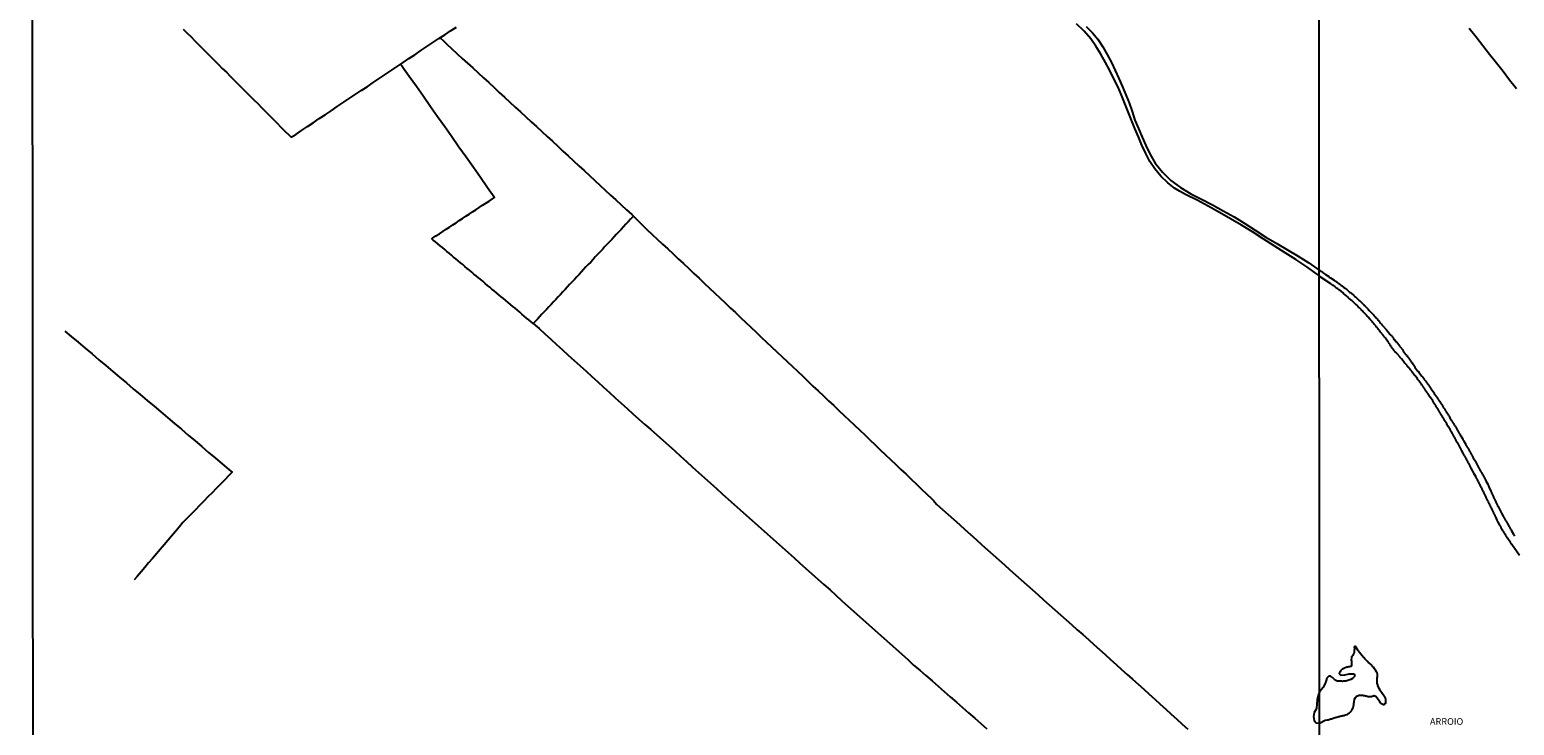
# Model space of a CAD drawing. Units: millimetres. Extents: x 192774 to 195184, y 1660436 to 1663209.
# Drawn here: x 192774 to 193330, y 1661235 to 1661495 of the extents above; entities that cross this region are included whole.
import ezdxf
from ezdxf.enums import TextEntityAlignment as Align

# ---------------------------------------------------------------- set-up
doc = ezdxf.new("R2010")
doc.units = ezdxf.units.MM
for name, color, linetype in [('V-LAGOA', 150, 'Continuous'), ('V-LOTE', 1, 'Continuous'), ('V-NOME_DOS_LOGRADOUROS', 7, 'Continuous'), ('V-REFERENCIA', 32, 'Continuous'), ('X-LIMITE_1000', 7, 'Continuous'), ('X-LIMITE_5000', 7, 'Continuous')]:
    doc.layers.add(name, color=color, linetype=linetype)

msp = doc.modelspace()

# ---------------------------------------------------------------- linework, layer by layer
at = {"layer": 'V-LAGOA'}
msp.add_lwpolyline([(193257.06, 1661235.67), (193258.27, 1661236.38), (193258.32, 1661236.44), (193258.4, 1661236.48), (193258.49, 1661236.52), (193258.62, 1661236.56), (193258.92, 1661236.67), (193259.22, 1661236.8), (193259.98, 1661236.99), (193260.19, 1661237.01), (193260.28, 1661237.03), (193260.62, 1661237.1), (193260.92, 1661237.18), (193261.26, 1661237.31), (193261.56, 1661237.39), (193261.9, 1661237.48), (193262.2, 1661237.61), (193262.54, 1661237.71), (193263.27, 1661237.91), (193263.56, 1661237.99), (193263.91, 1661238.08), (193264.2, 1661238.16), (193264.54, 1661238.27), (193264.84, 1661238.33), (193265.18, 1661238.42), (193265.48, 1661238.5), (193265.82, 1661238.59), (193266.12, 1661238.65), (193266.46, 1661238.76), (193267.23, 1661238.97), (193267.53, 1661239.12), (193267.63, 1661239.17), (193267.72, 1661239.23), (193267.76, 1661239.27), (193267.82, 1661239.31), (193268.08, 1661239.46), (193268.33, 1661239.65), (193268.67, 1661240), (193268.95, 1661240.25), (193268.97, 1661240.27), (193269.04, 1661240.36), (193269.1, 1661240.44), (193269.17, 1661240.55), (193269.32, 1661240.89), (193269.39, 1661240.98), (193269.68, 1661241.62), (193269.68, 1661241.66), (193269.7, 1661241.76), (193269.72, 1661241.83), (193269.76, 1661241.96), (193269.76, 1661242.04), (193269.91, 1661242.73), (193269.93, 1661242.92), (193269.94, 1661243.02), (193270.04, 1661243.75), (193270.2, 1661244.67), (193270.53, 1661245.33), (193270.55, 1661245.37), (193270.66, 1661245.51), (193270.96, 1661245.81), (193271.33, 1661245.96), (193271.62, 1661246.13), (193271.81, 1661246.2), (193271.96, 1661246.2), (193272.3, 1661246.24), (193272.6, 1661246.24), (193272.94, 1661246.22), (193273.28, 1661246.2), (193273.58, 1661246.11), (193273.92, 1661246.04), (193274.22, 1661245.98), (193274.56, 1661245.9), (193274.86, 1661245.85), (193275.2, 1661245.73), (193275.5, 1661245.68), (193275.84, 1661245.64), (193276.14, 1661245.64), (193276.48, 1661245.73), (193276.82, 1661245.81), (193277.11, 1661245.94), (193277.37, 1661245.98), (193277.56, 1661246.02), (193277.71, 1661245.98), (193278.29, 1661245.74), (193279.2, 1661244.33), (193279.18, 1661244.28), (193279.2, 1661244.22), (193279.82, 1661243.34), (193280.18, 1661243.02), (193280.53, 1661242.92), (193280.99, 1661242.66), (193281.23, 1661242.68), (193281.29, 1661242.74), (193281.57, 1661243.02), (193281.8, 1661243.19), (193281.84, 1661243.21), (193281.86, 1661243.49), (193281.88, 1661243.75), (193281.88, 1661243.94), (193281.88, 1661244), (193281.88, 1661244.6), (193281.88, 1661244.6), (193281.84, 1661244.83), (193281.76, 1661244.9), (193281.71, 1661245.03), (193281.48, 1661245.58), (193281.48, 1661245.6), (193281.4, 1661245.67), (193281.35, 1661245.75), (193281.31, 1661245.84), (193281.29, 1661245.86), (193280.67, 1661246.65), (193280.61, 1661246.73), (193280.59, 1661246.77), (193280.52, 1661246.86), (193280.48, 1661246.94), (193279.9, 1661247.75), (193279.9, 1661247.8), (193279.84, 1661247.82), (193279.82, 1661247.94), (193279.74, 1661248.05), (193279.39, 1661248.65), (193279.33, 1661248.73), (193279.31, 1661248.79), (193279.23, 1661248.99), (193278.99, 1661249.59), (193278.94, 1661249.61), (193278.92, 1661249.8), (193278.9, 1661249.84), (193278.9, 1661249.86), (193278.9, 1661249.95), (193278.84, 1661250.1), (193278.69, 1661250.69), (193278.69, 1661250.76), (193278.67, 1661250.91), (193278.67, 1661250.99), (193278.6, 1661251.63), (193278.6, 1661251.89), (193278.61, 1661252.67), (193278.75, 1661253.12), (193278.75, 1661253.38), (193278.75, 1661253.64), (193278.75, 1661253.93), (193278.7, 1661254.02), (193278.58, 1661254.62), (193278.56, 1661254.63), (193278.54, 1661254.68), (193278.5, 1661254.76), (193278.42, 1661254.87), (193278.39, 1661254.96), (193278.07, 1661255.51), (193277.9, 1661255.77), (193277.71, 1661256.04), (193277.63, 1661256.11), (193277.24, 1661256.62), (193276.94, 1661256.98), (193276.3, 1661257.73), (193276.07, 1661257.93), (193276.05, 1661257.96), (193275.32, 1661258.6), (193275.09, 1661258.83), (193275.05, 1661258.85), (193274.3, 1661259.56), (193274.07, 1661259.83), (193273.75, 1661260.13), (193273.73, 1661260.17), (193273.53, 1661260.3), (193271.57, 1661262.78), (193271.49, 1661262.88), (193271.35, 1661263.05), (193270.58, 1661264.42), (193270.16, 1661264.46), (193270.06, 1661264.32), (193270.1, 1661263.41), (193270.08, 1661263.27), (193270.04, 1661262.24), (193269.97, 1661262.12), (193269.66, 1661261.39), (193269.47, 1661261.09), (193269.12, 1661260.58), (193269.08, 1661260.54), (193269.06, 1661260.28), (193269.05, 1661260.2), (193268.91, 1661259.39), (193268.93, 1661259.24), (193268.97, 1661258.96), (193269.08, 1661258.2), (193269.08, 1661257.94), (193269.08, 1661257.22), (193268.87, 1661257), (193268.85, 1661256.98), (193268.8, 1661256.95), (193268.74, 1661256.93), (193268.68, 1661256.91), (193268.34, 1661256.83), (193268, 1661256.78), (193267.66, 1661256.72), (193267.31, 1661256.66), (193266.97, 1661256.59), (193266.63, 1661256.49), (193265.88, 1661256.11), (193265.78, 1661256.06), (193265.78, 1661256.06), (193265.67, 1661256.02), (193265.5, 1661255.85), (193265.44, 1661255.81), (193265.16, 1661255.55), (193264.93, 1661255.27), (193264.79, 1661254.96), (193264.52, 1661254.53), (193264.45, 1661254.42), (193264.43, 1661254.33), (193264.43, 1661254.19), (193264.48, 1661254.04), (193265.06, 1661253.74), (193266.47, 1661253.84), (193268.1, 1661254.14), (193268.27, 1661254.16), (193268.51, 1661254.16), (193268.85, 1661254.21), (193269.23, 1661254.21), (193269.57, 1661254.21), (193269.83, 1661254.16), (193269.96, 1661254.06), (193270.05, 1661254.06), (193270.25, 1661253.52), (193270.19, 1661253.38), (193270.12, 1661253.21), (193270.06, 1661253.08), (193269.43, 1661252.43), (193268.81, 1661252.1), (193268.42, 1661251.91), (193268.04, 1661251.78), (193267.66, 1661251.67), (193267.27, 1661251.57), (193266.85, 1661251.44), (193266.46, 1661251.39), (193266.08, 1661251.39), (193265.7, 1661251.37), (193265.31, 1661251.39), (193264.89, 1661251.41), (193264.5, 1661251.44), (193264.12, 1661251.44), (193263.73, 1661251.48), (193263.35, 1661251.57), (193262.93, 1661251.76), (193262.02, 1661252.67), (193261.88, 1661252.8), (193261.86, 1661252.84), (193261.22, 1661253.37), (193260.88, 1661253.35), (193260.75, 1661253.35), (193260.5, 1661253.27), (193260.19, 1661253), (193260.07, 1661252.91), (193259.98, 1661252.85), (193259.94, 1661252.63), (193259.83, 1661252.53), (193259.83, 1661252.38), (193259.72, 1661252.27), (193259.7, 1661252.14), (193259.69, 1661252.02), (193259.45, 1661251.33), (193259.09, 1661250.31), (193258.6, 1661249.42), (193258.6, 1661249.37), (193258.53, 1661249.24), (193258.45, 1661249.08), (193258.29, 1661248.95), (193257.77, 1661248.31), (193257.05, 1661247.42), (193256.52, 1661246.02), (193256.23, 1661244.45), (193256.08, 1661242.89), (193255.93, 1661241.33), (193255.69, 1661240.68), (193255.06, 1661239.75), (193254.81, 1661238.23), (193255.08, 1661236.78), (193255.78, 1661235.89), (193256.85, 1661235.68)], close=True, dxfattribs=at)
at = {"layer": 'V-LOTE'}
for points in [[(192831.59, 1661495.5), (192833.06, 1661494.03), (192834.53, 1661492.56), (192836, 1661491.09), (192837.47, 1661489.62), (192838.94, 1661488.15), (192840.41, 1661486.68), (192841.87, 1661485.21), (192843.33, 1661483.74), (192844.79, 1661482.26), (192846.24, 1661480.78), (192847.76, 1661479.33), (192849.19, 1661477.86), (192850.65, 1661476.39), (192852.12, 1661474.92), (192853.6, 1661473.46), (192855.08, 1661472), (192856.56, 1661470.54), (192858.01, 1661469.07), (192859.5, 1661467.62), (192860.92, 1661466.15), (192862.38, 1661464.68), (192863.85, 1661463.21), (192865.31, 1661461.74), (192866.76, 1661460.27), (192868.21, 1661458.8), (192869.69, 1661457.35), (192871.16, 1661455.9), (192872, 1661455.06)], [(192872, 1661455.06), (192872.07, 1661455.02), (192873.79, 1661456.07), (192875.93, 1661457.59), (192878.11, 1661459.02), (192880.3, 1661460.45), (192882.54, 1661461.98), (192884.78, 1661463.47), (192887.02, 1661464.96), (192889.26, 1661466.47), (192891.5, 1661467.99), (192893.74, 1661469.5), (192895.98, 1661471.01), (192898.22, 1661472.48), (192900.46, 1661473.95), (192902.7, 1661475.48), (192904.94, 1661477.01), (192907.18, 1661478.47), (192909.42, 1661479.97), (192911.66, 1661481.48), (192913.9, 1661482.99), (192916.13, 1661484.44), (192918.36, 1661485.89), (192920.59, 1661487.45), (192922.82, 1661488.96), (192925.05, 1661490.46), (192927.3, 1661491.95), (192929.53, 1661493.31), (192931.71, 1661494.8), (192933.89, 1661496.21)], [(192927.83, 1661492.27), (192929.2, 1661490.97), (192930.15, 1661490.04), (192932.18, 1661488.17), (192934.1, 1661486.36), (192936.08, 1661484.55), (192938.06, 1661482.75), (192940.04, 1661480.95), (192942.02, 1661479.12), (192944, 1661477.29), (192945.98, 1661475.46), (192947.99, 1661473.65), (192949.93, 1661471.8), (192951.94, 1661469.98), (192953.92, 1661468.15), (192955.9, 1661466.32), (192957.93, 1661464.51), (192959.89, 1661462.66), (192961.86, 1661460.81), (192963.9, 1661459), (192965.88, 1661457.17), (192967.84, 1661455.32), (192969.85, 1661453.51), (192971.81, 1661451.67), (192973.79, 1661449.84), (192975.78, 1661448.01), (192977.77, 1661446.18), (192979.75, 1661444.34), (192981.77, 1661442.52), (192983.76, 1661440.69), (192985.71, 1661438.85), (192987.68, 1661437.02), (192989.64, 1661435.19), (192991.6, 1661433.36), (192993.61, 1661431.55), (192995.59, 1661429.72), (192997.57, 1661427.89), (192999.55, 1661426.06), (193001.44, 1661424.21), (193003.33, 1661422.36), (193005.25, 1661420.53), (193007.13, 1661418.68), (193009.11, 1661416.86), (193011.07, 1661415.03), (193013.03, 1661413.2), (193014.99, 1661411.37), (193016.95, 1661409.54), (193018.91, 1661407.71), (193020.87, 1661405.88), (193022.83, 1661404.05), (193024.79, 1661402.22), (193026.71, 1661400.37), (193028.65, 1661398.54), (193030.59, 1661396.71), (193032.53, 1661394.88), (193034.47, 1661393.05), (193036.41, 1661391.22), (193038.35, 1661389.39), (193040.29, 1661387.56), (193042.23, 1661385.73), (193044.15, 1661383.89), (193046.07, 1661382.05), (193047.99, 1661380.21), (193049.94, 1661378.38), (193051.89, 1661376.56), (193053.84, 1661374.74), (193055.79, 1661372.91), (193057.73, 1661371.08), (193059.67, 1661369.25), (193061.61, 1661367.42), (193063.55, 1661365.59), (193065.47, 1661363.75), (193067.39, 1661361.9), (193069.34, 1661360.07), (193071.29, 1661358.24), (193073.24, 1661356.41), (193075.2, 1661354.59), (193077.13, 1661352.76), (193079.06, 1661350.93), (193081, 1661349.1), (193082.94, 1661347.26), (193084.88, 1661345.42), (193086.82, 1661343.58), (193088.74, 1661341.73), (193090.66, 1661339.88), (193092.6, 1661338.05), (193094.53, 1661336.21), (193096.46, 1661334.37), (193098.39, 1661332.54), (193100.33, 1661330.71), (193102.26, 1661328.87), (193104.19, 1661327.03), (193106.1, 1661325.18), (193108.02, 1661323.35), (193109.94, 1661321.52), (193111.86, 1661319.68), (193112.61, 1661318.98), (193112.89, 1661318.56), (193113.8, 1661317.61), (193115.92, 1661315.72), (193117.97, 1661313.81), (193117.97, 1661313.81), (193120.11, 1661311.95), (193122.24, 1661310.09), (193124.29, 1661308.17), (193126.41, 1661306.29), (193128.53, 1661304.42), (193130.62, 1661302.52), (193132.74, 1661300.64), (193134.84, 1661298.76), (193136.94, 1661296.88), (193139.05, 1661295.01), (193141.13, 1661293.11), (193143.21, 1661291.21), (193145.35, 1661289.35), (193147.45, 1661287.48), (193149.55, 1661285.61), (193151.68, 1661283.75), (193153.75, 1661281.86), (193155.87, 1661280), (193157.96, 1661278.11), (193160.08, 1661276.26), (193162.21, 1661274.43), (193164.29, 1661272.56), (193166.36, 1661270.7), (193168.46, 1661268.86), (193170.51, 1661266.98), (193172.56, 1661265.12), (193174.66, 1661263.28), (193176.74, 1661261.43), (193178.81, 1661259.57), (193180.88, 1661257.71), (193182.95, 1661255.85), (193185.02, 1661253.99), (193187.09, 1661252.13), (193189.16, 1661250.27), (193191.23, 1661248.41), (193193.3, 1661246.55), (193195.37, 1661244.69), (193197.42, 1661242.81), (193199.48, 1661240.94), (193201.54, 1661239.07), (193203.6, 1661237.2), (193205.67, 1661235.33), (193207.74, 1661233.46)], [(193330.8, 1661473.16), (193328.24, 1661476.35), (193325.76, 1661479.58), (193323.28, 1661482.81), (193320.74, 1661486.04), (193318.2, 1661489.25), (193315.66, 1661492.46), (193313.12, 1661495.67)], [(192913.07, 1661482.43), (192914.38, 1661480.53), (192916.24, 1661477.91), (192918.9, 1661474.15), (192921.56, 1661470.39), (192924.19, 1661466.59), (192926.86, 1661462.83), (192929.52, 1661459.04), (192932.18, 1661455.25), (192934.84, 1661451.46), (192937.54, 1661447.64), (192940.24, 1661443.84), (192942.91, 1661440.02), (192945.58, 1661436.2), (192948.07, 1661432.66)], [(193000.14, 1661425.48), (192999.03, 1661424.33), (192998.15, 1661423.38), (192997.27, 1661422.43), (192996.41, 1661421.49), (192995.55, 1661420.55), (192994.65, 1661419.61), (192993.75, 1661418.67), (192992.9, 1661417.73), (192992.05, 1661416.79), (192991.18, 1661415.85), (192990.27, 1661414.91), (192989.4, 1661413.97), (192988.53, 1661413.03), (192987.68, 1661412.09), (192986.77, 1661411.15), (192985.86, 1661410.21), (192985.05, 1661409.27), (192984.18, 1661408.33), (192983.27, 1661407.4), (192982.4, 1661406.47), (192981.53, 1661405.54), (192980.7, 1661404.61), (192979.84, 1661403.67), (192978.93, 1661402.73), (192978.05, 1661401.79), (192977.17, 1661400.85), (192976.29, 1661399.91), (192975.41, 1661398.97), (192974.56, 1661398.04), (192973.71, 1661397.11), (192972.84, 1661396.18), (192971.97, 1661395.25), (192971.1, 1661394.32), (192970.21, 1661393.39), (192969.34, 1661392.46), (192968.45, 1661391.53), (192967.58, 1661390.6), (192966.77, 1661389.68), (192965.89, 1661388.76), (192965.05, 1661387.83), (192964.21, 1661386.9), (192963.31, 1661385.97), (192962.67, 1661385.31), (192961.91, 1661385.94), (192961.02, 1661386.65), (192960.16, 1661387.37), (192959.3, 1661388.1), (192958.44, 1661388.83), (192957.58, 1661389.56), (192956.72, 1661390.28), (192955.86, 1661391.02), (192954.98, 1661391.73), (192954.1, 1661392.44), (192953.21, 1661393.15), (192952.35, 1661393.88), (192951.49, 1661394.61), (192950.64, 1661395.35), (192949.79, 1661396.09), (192948.95, 1661396.83), (192948.07, 1661397.5), (192947.21, 1661398.19), (192946.35, 1661398.88), (192945.52, 1661399.59), (192944.69, 1661400.3), (192943.86, 1661401.01), (192943.02, 1661401.72), (192942.15, 1661402.4), (192941.29, 1661403.1), (192940.45, 1661403.81), (192939.61, 1661404.52), (192938.77, 1661405.23), (192937.93, 1661405.94), (192937.09, 1661406.65), (192936.25, 1661407.36), (192935.38, 1661408.05), (192934.54, 1661408.76), (192933.7, 1661409.47), (192932.86, 1661410.18), (192932.02, 1661410.89), (192931.18, 1661411.6), (192930.34, 1661412.31), (192929.5, 1661413.02), (192928.64, 1661413.72), (192927.78, 1661414.42), (192926.93, 1661415.13), (192926.08, 1661415.84), (192925.23, 1661416.55), (192924.68, 1661417.03), (192924.97, 1661417.29), (192926.24, 1661418.14), (192927.51, 1661418.92), (192928.76, 1661419.75), (192930.01, 1661420.58), (192931.26, 1661421.36), (192932.5, 1661422.18), (192933.74, 1661423), (192934.98, 1661423.82), (192936.22, 1661424.64), (192937.46, 1661425.45), (192938.7, 1661426.27), (192938.7, 1661426.27), (192939.94, 1661427.09), (192941.18, 1661427.91), (192942.42, 1661428.73), (192943.66, 1661429.55), (192944.91, 1661430.32), (192946.18, 1661431.13), (192947.45, 1661431.98), (192948.21, 1661432.46), (192948.07, 1661432.66)], [(192787.3, 1661382.44), (192789.67, 1661380.42), (192792.32, 1661378.28), (192794.87, 1661376.07), (192797.48, 1661373.9), (192800.04, 1661371.71), (192802.62, 1661369.55), (192805.2, 1661367.39), (192807.78, 1661365.23), (192810.36, 1661363.07), (192812.92, 1661360.88), (192815.48, 1661358.69), (192818.12, 1661356.55), (192820.68, 1661354.36), (192823.26, 1661352.2), (192825.8, 1661350.03), (192828.34, 1661347.86), (192830.93, 1661345.7), (192833.47, 1661343.53), (192836.08, 1661341.38), (192838.6, 1661339.22), (192841.13, 1661337.06), (192843.67, 1661334.9), (192846.21, 1661332.74), (192848.79, 1661330.6), (192849.89, 1661329.66), (192848.65, 1661328.4), (192847.13, 1661326.79), (192845.55, 1661325.19), (192843.97, 1661323.59), (192842.42, 1661321.99), (192840.88, 1661320.39), (192839.32, 1661318.79), (192837.76, 1661317.19), (192836.2, 1661315.59), (192834.64, 1661313.99), (192833.08, 1661312.39), (192831.52, 1661310.79), (192830.14, 1661309.13), (192828.69, 1661307.45), (192827.25, 1661305.77), (192825.81, 1661304.09), (192824.42, 1661302.42), (192823.03, 1661300.74), (192821.6, 1661299.06), (192820.13, 1661297.38), (192818.66, 1661295.7), (192817.25, 1661294.02), (192815.81, 1661292.35), (192814.4, 1661290.67), (192813.26, 1661289.37)], [(192962.68, 1661385.32), (192964.83, 1661383.4), (192967.02, 1661381.41), (192969.21, 1661379.42), (192971.4, 1661377.43), (192973.59, 1661375.44), (192975.78, 1661373.45), (192978, 1661371.46), (192980.22, 1661369.47), (192982.42, 1661367.49), (192984.63, 1661365.51), (192986.82, 1661363.51), (192989.01, 1661361.51), (192991.2, 1661359.51), (192993.39, 1661357.51), (192995.54, 1661355.48), (192997.77, 1661353.5), (193000, 1661351.52), (193002.23, 1661349.54), (193004.46, 1661347.56), (193006.7, 1661345.59), (193008.94, 1661343.62), (193011.18, 1661341.65), (193013.4, 1661339.64), (193015.61, 1661337.63), (193017.84, 1661335.62), (193020.07, 1661333.61), (193022.3, 1661331.6), (193024.53, 1661329.59), (193026.76, 1661327.58), (193028.99, 1661325.57), (193031.22, 1661323.58), (193033.45, 1661321.59), (193035.68, 1661319.6), (193037.92, 1661317.61), (193040.16, 1661315.62), (193042.4, 1661313.63), (193044.62, 1661311.61), (193046.87, 1661309.62), (193049.12, 1661307.63), (193051.34, 1661305.61), (193053.56, 1661303.58), (193055.81, 1661301.58), (193058.06, 1661299.58), (193060.29, 1661297.57), (193062.53, 1661295.57), (193064.77, 1661293.57), (193067.02, 1661291.58), (193069.27, 1661289.59), (193071.52, 1661287.6), (193073.77, 1661285.61), (193076, 1661283.59), (193078.23, 1661281.57), (193080.48, 1661279.57), (193082.73, 1661277.57), (193084.98, 1661275.57), (193087.23, 1661273.57), (193089.47, 1661271.56), (193091.71, 1661269.55), (193093.95, 1661267.54), (193096.16, 1661265.52), (193098.37, 1661263.5), (193100.63, 1661261.51), (193102.85, 1661259.49), (193105.08, 1661257.47), (193107.38, 1661255.5), (193109.68, 1661253.53), (193111.97, 1661251.54), (193114.22, 1661249.52), (193116.51, 1661247.53), (193118.8, 1661245.54), (193121.09, 1661243.55), (193123.38, 1661241.56), (193125.67, 1661239.57), (193127.96, 1661237.58), (193130.21, 1661235.57), (193132.46, 1661233.56)]]:
    msp.add_lwpolyline(points, dxfattribs=at)
at = {"layer": 'V-REFERENCIA'}
for points in [[(193331.93, 1661298.53), (193329.07, 1661302.54), (193329.06, 1661302.56), (193328.96, 1661302.83), (193328.79, 1661303.01), (193328.66, 1661303.2), (193328.55, 1661303.37), (193328.36, 1661303.66), (193327.47, 1661304.97), (193327.34, 1661305.16), (193327.17, 1661305.43), (193327.06, 1661305.63), (193326.89, 1661305.86), (193326.8, 1661306.01), (193326.61, 1661306.29), (193326.5, 1661306.48), (193326.42, 1661306.65), (193326.23, 1661306.93), (193326.12, 1661307.12), (193326.04, 1661307.29), (193325.84, 1661307.57), (193325.74, 1661307.76), (193325.59, 1661308.03), (193325.48, 1661308.23), (193325.48, 1661308.23), (193325.35, 1661308.44), (193325.23, 1661308.61), (193325.1, 1661308.84), (193325.01, 1661309.04), (193324.86, 1661309.29), (193324.76, 1661309.46), (193324.65, 1661309.68), (193324.5, 1661309.95), (193323.91, 1661311.06), (193323.82, 1661311.23), (193323.73, 1661311.42), (193323.56, 1661311.74), (193323.01, 1661312.94), (193322.97, 1661313.02), (193322.86, 1661313.21), (193322.78, 1661313.43), (193322.67, 1661313.64), (193322.54, 1661313.92), (193322.46, 1661314.11), (193322.35, 1661314.32), (193322.26, 1661314.53), (193322.16, 1661314.75), (193322.03, 1661314.98), (193321.94, 1661315.17), (193321.82, 1661315.45), (193321.71, 1661315.64), (193321.63, 1661315.86), (193321.52, 1661316.07), (193321.39, 1661316.3), (193321.31, 1661316.49), (193321.2, 1661316.73), (193321.09, 1661316.88), (193321.01, 1661317.09), (193320.88, 1661317.37), (193320.77, 1661317.56), (193320.67, 1661317.81), (193320.56, 1661317.99), (193320.5, 1661318.2), (193320.35, 1661318.45), (193320.26, 1661318.63), (193320.11, 1661318.94), (193319.48, 1661320.22), (193319.43, 1661320.33), (193319.34, 1661320.54), (193319.2, 1661320.84), (193318.6, 1661322.01), (193318.54, 1661322.16), (193318.43, 1661322.42), (193318.34, 1661322.59), (193318.22, 1661322.82), (193318.11, 1661323.02), (193317.98, 1661323.27), (193317.9, 1661323.44), (193317.81, 1661323.65), (193317.66, 1661323.91), (193317.58, 1661324.08), (193317.47, 1661324.29), (193317.34, 1661324.55), (193317.26, 1661324.72), (193317.17, 1661324.93), (193317.02, 1661325.19), (193316.94, 1661325.36), (193316.83, 1661325.57), (193316.75, 1661325.74), (193316.62, 1661325.98), (193316.55, 1661326.13), (193316.43, 1661326.36), (193316.34, 1661326.51), (193316.23, 1661326.72), (193316.15, 1661326.94), (193316, 1661327.17), (193315.89, 1661327.32), (193315.83, 1661327.49), (193315.66, 1661327.79), (193314.98, 1661329), (193314.83, 1661329.32), (193314.76, 1661329.45), (193314.68, 1661329.62), (193314.59, 1661329.75), (193314.47, 1661330.04), (193313.83, 1661331.17), (193313.83, 1661331.2), (193313.72, 1661331.47), (193313.59, 1661331.67), (193313.51, 1661331.88), (193313.42, 1661332.05), (193313.27, 1661332.33), (193313.17, 1661332.52), (193313.04, 1661332.77), (193312.93, 1661332.94), (193312.82, 1661333.16), (193312.76, 1661333.29), (193312.63, 1661333.52), (193312.55, 1661333.67), (193312.44, 1661333.88), (193312.36, 1661334.05), (193312.25, 1661334.27), (193312.12, 1661334.5), (193312.04, 1661334.65), (193312.01, 1661334.67), (193312.01, 1661334.67), (193311.97, 1661334.73), (193311.93, 1661334.77), (193311.87, 1661334.9), (193311.78, 1661335.08), (193311.67, 1661335.25), (193311.55, 1661335.5), (193311.46, 1661335.67), (193311.36, 1661335.88), (193311.27, 1661336.06), (193311.12, 1661336.31), (193311.01, 1661336.48), (193310.89, 1661336.76), (193310.23, 1661337.91), (193310.14, 1661338.1), (193310.05, 1661338.27), (193309.95, 1661338.48), (193309.86, 1661338.66), (193309.69, 1661338.95), (193308.97, 1661340.4), (193308.8, 1661340.57), (193308.69, 1661340.74), (193308.65, 1661340.79), (193308.63, 1661340.87), (193308.58, 1661340.93), (193308.48, 1661341.08), (193308.37, 1661341.32), (193308.26, 1661341.47), (193308.14, 1661341.7), (193308.05, 1661341.89), (193307.88, 1661342.17), (193307.8, 1661342.36), (193307.76, 1661342.41), (193307.71, 1661342.51), (193307.65, 1661342.62), (193307.54, 1661342.79), (193307.41, 1661343), (193307.33, 1661343.13), (193307.2, 1661343.41), (193307.07, 1661343.6), (193306.97, 1661343.83), (193306.88, 1661343.98), (193306.75, 1661344.17), (193306.67, 1661344.32), (193306.52, 1661344.6), (193306.41, 1661344.79), (193306.3, 1661344.98), (193306.24, 1661345.09), (193306.09, 1661345.37), (193305.94, 1661345.64), (193305.22, 1661346.77), (193305.11, 1661347.01), (193305.07, 1661347.07), (193305.03, 1661347.18), (193304.96, 1661347.26), (193304.88, 1661347.39), (193304.88, 1661347.43), (193304.71, 1661347.71), (193303.9, 1661348.95), (193303.88, 1661349.05), (193303.86, 1661349.18), (193303.77, 1661349.28), (193303.68, 1661349.44), (193303.64, 1661349.48), (193303.62, 1661349.56), (193303.56, 1661349.65), (193303.47, 1661349.82), (193303.34, 1661350.01), (193303.22, 1661350.16), (193303.13, 1661350.37), (193303.11, 1661350.41), (193303.04, 1661350.43), (193303.05, 1661350.5), (193302.89, 1661350.74), (193302.83, 1661350.89), (193302.77, 1661350.95), (193302.72, 1661351.03), (193302.64, 1661351.16), (193302.53, 1661351.36), (193302.41, 1661351.54), (193302.32, 1661351.7), (193302.22, 1661351.88), (193302.13, 1661351.99), (193302.02, 1661352.16), (193301.94, 1661352.29), (193301.87, 1661352.46), (193301.81, 1661352.48), (193301.77, 1661352.59), (193301.75, 1661352.59), (193301.64, 1661352.78), (193301.55, 1661352.93), (193301.38, 1661353.21), (193301.26, 1661353.42), (193301.17, 1661353.57), (193301, 1661353.82), (193300.91, 1661354), (193300.74, 1661354.23), (193300.57, 1661354.5), (193299.89, 1661355.55), (193299.85, 1661355.66), (193299.76, 1661355.83), (193299.76, 1661355.83), (193299.59, 1661356.06), (193299.45, 1661356.32), (193298.47, 1661357.73), (193298.44, 1661357.79), (193298.36, 1661357.98), (193298.27, 1661358.09), (193298.08, 1661358.36), (193297.95, 1661358.56), (193297.8, 1661358.77), (193297.7, 1661358.94), (193297.55, 1661359.13), (193297.46, 1661359.28), (193297.29, 1661359.51), (193297.21, 1661359.67), (193297.1, 1661359.83), (193296.99, 1661359.96), (193296.89, 1661360.17), (193296.78, 1661360.3), (193296.67, 1661360.47), (193296.57, 1661360.6), (193296.42, 1661360.83), (193296.31, 1661360.99), (193296.16, 1661361.22), (193296.06, 1661361.37), (193295.89, 1661361.6), (193295.8, 1661361.75), (193295.67, 1661361.92), (193295.56, 1661362.05), (193295.42, 1661362.28), (193295.29, 1661362.44), (193295.18, 1661362.65), (193294.99, 1661362.9), (193294.21, 1661363.9), (193294.16, 1661364.01), (193294.08, 1661364.14), (193293.99, 1661364.22), (193293.88, 1661364.35), (193293.73, 1661364.56), (193293.56, 1661364.82), (193292.78, 1661365.91), (193292.67, 1661366.02), (193292.48, 1661366.25), (193292.37, 1661366.4), (193292.18, 1661366.65), (193292.05, 1661366.82), (193291.88, 1661367.04), (193291.77, 1661367.17), (193291.56, 1661367.44), (193291.43, 1661367.63), (193291.26, 1661367.82), (193291.13, 1661367.98), (193290.96, 1661368.21), (193290.81, 1661368.36), (193290.67, 1661368.57), (193290.56, 1661368.7), (193290.43, 1661368.87), (193290.3, 1661369), (193290.15, 1661369.19), (193290.05, 1661369.34), (193289.85, 1661369.57), (193289.66, 1661369.79), (193289.47, 1661370), (193289.34, 1661370.15), (193289.17, 1661370.36), (193289.04, 1661370.49), (193288.9, 1661370.7), (193288.68, 1661370.96), (193287.75, 1661372.04), (193287.6, 1661372.19), (193287.43, 1661372.41), (193287.19, 1661372.66), (193286.13, 1661373.98), (193286.02, 1661374.09), (193285.96, 1661374.15), (193285.89, 1661374.2), (193285.87, 1661374.22), (193285.74, 1661374.3), (193285.64, 1661374.41), (193285.42, 1661374.58), (193285.32, 1661374.71), (193285.15, 1661374.92), (193285.06, 1661375.05), (193284.93, 1661375.24), (193284.83, 1661375.39), (193284.7, 1661375.58), (193284.57, 1661375.73), (193284.42, 1661375.98), (193284.29, 1661376.16), (193284.15, 1661376.39), (193284.04, 1661376.54), (193283.91, 1661376.73), (193283.8, 1661376.88), (193283.61, 1661377.14), (193283.5, 1661377.31), (193283.36, 1661377.52), (193283.27, 1661377.65), (193283.1, 1661377.88), (193282.95, 1661378.08), (193282.87, 1661378.25), (193282.66, 1661378.53), (193282.66, 1661378.53), (193282.53, 1661378.69), (193281.74, 1661379.82), (193281.63, 1661379.93), (193281.5, 1661380.08), (193281.33, 1661380.31), (193281.23, 1661380.46), (193281.05, 1661380.7), (193280.86, 1661380.95), (193279.93, 1661382.08), (193279.84, 1661382.14), (193279.8, 1661382.25), (193279.63, 1661382.51), (193279.48, 1661382.68), (193279.29, 1661382.91), (193279.18, 1661383.06), (193279.01, 1661383.29), (193278.9, 1661383.45), (193278.84, 1661383.51), (193278.82, 1661383.53), (193278.71, 1661383.68), (193278.56, 1661383.83), (193278.39, 1661384.04), (193278.29, 1661384.17), (193278.11, 1661384.38), (193277.99, 1661384.55), (193277.9, 1661384.66), (193277.84, 1661384.74), (193277.69, 1661384.89), (193277.5, 1661385.12), (193277.39, 1661385.28), (193277.18, 1661385.53), (193277.03, 1661385.7), (193276.84, 1661385.94), (193276.58, 1661386.19), (193276.43, 1661386.39), (193276.24, 1661386.62), (193276.03, 1661386.85), (193275.22, 1661387.73), (193275.13, 1661387.79), (193274.94, 1661388.03), (193274.73, 1661388.28), (193274.51, 1661388.53), (193273.56, 1661389.52), (193273.49, 1661389.58), (193273.36, 1661389.75), (193273.13, 1661389.99), (193272.94, 1661390.2), (193272.77, 1661390.37), (193272.62, 1661390.54), (193272.47, 1661390.69), (193272.23, 1661390.9), (193272.09, 1661391.05), (193271.96, 1661391.2), (193271.7, 1661391.45), (193271.51, 1661391.65), (193271.36, 1661391.8), (193271.17, 1661391.99), (193271.02, 1661392.13), (193270.83, 1661392.31), (193270.68, 1661392.45), (193270.49, 1661392.61), (193270.28, 1661392.8), (193270.08, 1661392.99), (193269.89, 1661393.18), (193269.61, 1661393.42), (193269.42, 1661393.61), (193269.23, 1661393.78), (193269.04, 1661393.95), (193268.8, 1661394.18), (193267.95, 1661394.93), (193267.91, 1661394.99), (193267.72, 1661395.18), (193267.44, 1661395.42), (193267.18, 1661395.63), (193266.16, 1661396.46), (193266.03, 1661396.61), (193265.8, 1661396.8), (193265.61, 1661396.95), (193265.42, 1661397.1), (193265.23, 1661397.25), (193265.06, 1661397.38), (193264.88, 1661397.53), (193264.69, 1661397.67), (193264.54, 1661397.8), (193264.33, 1661397.95), (193264.07, 1661398.12), (193263.86, 1661398.27), (193263.67, 1661398.42), (193263.48, 1661398.57), (193263.22, 1661398.74), (193263.05, 1661398.89), (193262.86, 1661399.02), (193262.6, 1661399.19), (193262.39, 1661399.36), (193262.2, 1661399.51), (193262.03, 1661399.59), (193261.86, 1661399.72), (193261.64, 1661399.87), (193261.29, 1661400.15), (193256.96, 1661403.08), (193256.27, 1661403.67), (193252.25, 1661406.46), (193248.22, 1661409.22), (193244.14, 1661411.82), (193240.06, 1661414.42), (193235.98, 1661417.04), (193231.9, 1661419.56), (193227.82, 1661422.08), (193223.7, 1661424.48), (193219.58, 1661426.88), (193215.41, 1661429.23), (193211.19, 1661431.46), (193206.92, 1661433.57), (193204.65, 1661434.83), (193202.8, 1661436.01), (193200.25, 1661437.97), (193197.7, 1661440.51), (193195.43, 1661443.18), (193193.54, 1661445.89), (193192.02, 1661448.95), (193190.54, 1661452.05), (193189.26, 1661455.2), (193187.93, 1661458.3), (193186.6, 1661461.4), (193185.35, 1661464.5), (193184.1, 1661467.6), (193182.94, 1661470.75), (193181.64, 1661473.83), (193180.09, 1661476.89), (193178.57, 1661479.97), (193176.88, 1661483.05), (193175.12, 1661486.06), (193173.31, 1661489.06), (193171.38, 1661491.9), (193168.98, 1661494.69), (193166.09, 1661497.45)], [(193169.65, 1661496.49), (193172.08, 1661494.11), (193174.08, 1661491.74), (193175.91, 1661488.92), (193177.5, 1661485.95), (193179.13, 1661483.03), (193180.55, 1661480.01), (193181.95, 1661476.97), (193183.32, 1661473.95), (193184.5, 1661470.86), (193185.8, 1661467.86), (193186.94, 1661464.72), (193187.96, 1661461.47), (193189.29, 1661458.29), (193190.62, 1661455.08), (193192.06, 1661451.97), (193193.5, 1661448.86), (193195.57, 1661445.36), (193198.25, 1661442.01), (193201.44, 1661438.87), (193205.03, 1661436.18), (193208.81, 1661433.88), (193212.9, 1661431.81), (193216.99, 1661429.74), (193221.02, 1661427.51), (193225.05, 1661425.21), (193229.05, 1661422.77), (193233.02, 1661420.21), (193236.99, 1661417.64), (193241.02, 1661415.27), (193245.04, 1661412.9), (193249.06, 1661410.53), (193253.04, 1661408.08), (193256.96, 1661405.27), (193257.3, 1661405.09), (193257.53, 1661404.92), (193257.83, 1661404.73), (193258.13, 1661404.52), (193258.41, 1661404.32), (193258.68, 1661404.11), (193258.94, 1661403.94), (193259.24, 1661403.71), (193260.58, 1661402.86), (193260.71, 1661402.71), (193260.88, 1661402.56), (193261.2, 1661402.38), (193262.48, 1661401.49), (193262.54, 1661401.47), (193262.82, 1661401.32), (193263.12, 1661401.11), (193263.35, 1661400.96), (193263.65, 1661400.75), (193263.86, 1661400.57), (193264.08, 1661400.44), (193264.33, 1661400.26), (193264.5, 1661400.13), (193264.76, 1661399.94), (193265.01, 1661399.72), (193265.23, 1661399.55), (193265.5, 1661399.36), (193265.78, 1661399.15), (193265.99, 1661398.98), (193266.16, 1661398.83), (193266.44, 1661398.66), (193266.63, 1661398.48), (193266.93, 1661398.32), (193267.25, 1661398.04), (193268.31, 1661397.1), (193268.34, 1661397.1), (193268.59, 1661396.93), (193268.89, 1661396.67), (193269.85, 1661395.85), (193270.06, 1661395.65), (193270.29, 1661395.46), (193270.53, 1661395.25), (193270.78, 1661395.01), (193271.04, 1661394.78), (193271.28, 1661394.57), (193271.53, 1661394.33), (193271.76, 1661394.1), (193271.96, 1661393.9), (193272.21, 1661393.67), (193272.47, 1661393.44), (193272.66, 1661393.24), (193272.89, 1661393.01), (193273.19, 1661392.76), (193273.41, 1661392.54), (193273.64, 1661392.31), (193273.83, 1661392.11), (193274.11, 1661391.84), (193275.11, 1661390.8), (193275.19, 1661390.73), (193275.36, 1661390.52), (193275.67, 1661390.22), (193275.67, 1661390.22), (193275.94, 1661389.92), (193276.88, 1661388.92), (193276.98, 1661388.82), (193277.22, 1661388.51), (193277.41, 1661388.3), (193277.62, 1661388.09), (193277.86, 1661387.79), (193278.05, 1661387.58), (193278.31, 1661387.3), (193278.58, 1661387), (193278.77, 1661386.81), (193278.94, 1661386.6), (193279.22, 1661386.28), (193279.41, 1661386.05), (193279.63, 1661385.79), (193279.88, 1661385.47), (193280.05, 1661385.28), (193280.24, 1661385.02), (193280.44, 1661384.81), (193280.63, 1661384.6), (193280.93, 1661384.27), (193281.95, 1661383.12), (193281.97, 1661383.1), (193282.12, 1661382.89), (193282.38, 1661382.59), (193282.63, 1661382.29), (193283.53, 1661381.23), (193283.67, 1661381.1), (193283.82, 1661380.89), (193284.02, 1661380.68), (193284.23, 1661380.42), (193284.4, 1661380.21), (193284.59, 1661379.95), (193284.81, 1661379.7), (193285.06, 1661379.37), (193285.25, 1661379.14), (193285.42, 1661378.93), (193285.64, 1661378.63), (193285.83, 1661378.42), (193285.98, 1661378.2), (193286.19, 1661377.95), (193286.36, 1661377.73), (193286.51, 1661377.52), (193286.7, 1661377.27), (193286.87, 1661377.05), (193287.04, 1661376.84), (193287.28, 1661376.54), (193288.22, 1661375.41), (193288.28, 1661375.26), (193288.41, 1661375.05), (193288.68, 1661374.69), (193289.41, 1661373.69), (193289.47, 1661373.64), (193289.64, 1661373.39), (193289.81, 1661373.17), (193290.02, 1661372.85), (193290.2, 1661372.62), (193290.35, 1661372.41), (193290.54, 1661372.15), (193290.71, 1661371.9), (193290.86, 1661371.68), (193291.05, 1661371.43), (193291.2, 1661371.21), (193291.35, 1661371), (193291.54, 1661370.75), (193291.69, 1661370.53), (193291.81, 1661370.32), (193292.01, 1661370.06), (193292.18, 1661369.85), (193292.33, 1661369.64), (193292.5, 1661369.38), (193292.62, 1661369.17), (193292.77, 1661368.96), (193293.03, 1661368.63), (193293.78, 1661367.65), (193293.92, 1661367.51), (193294.12, 1661367.29), (193294.24, 1661367.08), (193294.48, 1661366.78), (193295.38, 1661365.57), (193295.46, 1661365.5), (193295.63, 1661365.29), (193295.78, 1661365.08), (193295.97, 1661364.82), (193296.12, 1661364.61), (193296.29, 1661364.4), (193296.48, 1661364.14), (193296.65, 1661363.93), (193296.82, 1661363.67), (193297.02, 1661363.42), (193297.16, 1661363.2), (193297.36, 1661362.95), (193297.5, 1661362.73), (193297.68, 1661362.52), (193297.85, 1661362.27), (193297.97, 1661362.05), (193298.12, 1661361.84), (193298.31, 1661361.58), (193298.46, 1661361.37), (193298.64, 1661361.11), (193298.64, 1661361.11), (193298.83, 1661360.86), (193299.06, 1661360.52), (193299.94, 1661359.34), (193299.94, 1661359.32), (193300.04, 1661359.07), (193300.23, 1661358.79), (193300.49, 1661358.45), (193301.17, 1661357.43), (193301.19, 1661357.41), (193301.36, 1661357.15), (193301.53, 1661356.9), (193301.66, 1661356.68), (193301.83, 1661356.43), (193302.04, 1661356.11), (193302.21, 1661355.87), (193302.36, 1661355.62), (193302.49, 1661355.4), (193302.68, 1661355.15), (193302.81, 1661354.93), (193302.94, 1661354.72), (193303.11, 1661354.47), (193303.24, 1661354.25), (193303.36, 1661354.04), (193303.51, 1661353.78), (193303.66, 1661353.57), (193303.81, 1661353.36), (193303.96, 1661353.1), (193304.09, 1661352.89), (193304.26, 1661352.68), (193304.45, 1661352.33), (193305.29, 1661351.08), (193305.39, 1661350.84), (193305.54, 1661350.59), (193305.66, 1661350.37), (193305.88, 1661350.03), (193306.61, 1661348.9), (193306.65, 1661348.8), (193306.8, 1661348.54), (193306.9, 1661348.33), (193307.03, 1661348.12), (193307.2, 1661347.86), (193307.33, 1661347.65), (193307.48, 1661347.39), (193307.63, 1661347.14), (193307.8, 1661346.92), (193307.92, 1661346.67), (193308.05, 1661346.45), (193308.18, 1661346.24), (193308.35, 1661345.99), (193308.48, 1661345.77), (193308.61, 1661345.56), (193308.73, 1661345.3), (193308.86, 1661345.09), (193308.99, 1661344.88), (193309.14, 1661344.62), (193309.24, 1661344.41), (193309.39, 1661344.15), (193309.57, 1661343.9), (193309.69, 1661343.68), (193309.91, 1661343.32), (193310.55, 1661342.26), (193310.65, 1661342.02), (193310.76, 1661341.81), (193310.91, 1661341.55), (193311.1, 1661341.21), (193311.72, 1661340.21), (193311.76, 1661340.1), (193311.89, 1661339.89), (193311.99, 1661339.68), (193312.14, 1661339.42), (193312.27, 1661339.21), (193312.38, 1661339), (193312.53, 1661338.74), (193312.65, 1661338.53), (193312.78, 1661338.27), (193312.95, 1661338.02), (193313.06, 1661337.8), (193313.21, 1661337.55), (193313.34, 1661337.33), (193313.46, 1661337.12), (193313.59, 1661336.87), (193313.72, 1661336.65), (193313.85, 1661336.44), (193313.98, 1661336.18), (193314.1, 1661335.97), (193314.23, 1661335.76), (193314.36, 1661335.5), (193314.49, 1661335.29), (193314.61, 1661335.08), (193314.81, 1661334.71), (193315.41, 1661333.73), (193315.45, 1661333.63), (193315.55, 1661333.41), (193315.66, 1661333.2), (193315.81, 1661332.94), (193315.98, 1661332.62), (193316.64, 1661331.43), (193316.75, 1661331.2), (193316.9, 1661330.94), (193317, 1661330.73), (193317, 1661330.73), (193317.13, 1661330.52), (193317.26, 1661330.26), (193317.38, 1661330.05), (193317.51, 1661329.79), (193317.66, 1661329.54), (193317.77, 1661329.32), (193317.94, 1661329.07), (193318.07, 1661328.85), (193318.17, 1661328.64), (193318.32, 1661328.38), (193318.41, 1661328.17), (193318.54, 1661327.96), (193318.66, 1661327.7), (193318.79, 1661327.49), (193318.92, 1661327.23), (193319.05, 1661326.98), (193319.17, 1661326.77), (193319.34, 1661326.42), (193320.03, 1661325.12), (193320.05, 1661325.06), (193320.16, 1661324.81), (193320.26, 1661324.55), (193320.41, 1661324.21), (193321.2, 1661322.52), (193321.31, 1661322.29), (193321.39, 1661322.08), (193321.5, 1661321.82), (193321.6, 1661321.61), (193321.69, 1661321.4), (193321.82, 1661321.14), (193321.92, 1661320.93), (193322.03, 1661320.67), (193322.14, 1661320.42), (193322.24, 1661320.2), (193322.37, 1661319.95), (193322.48, 1661319.73), (193322.56, 1661319.52), (193322.69, 1661319.26), (193322.8, 1661319.05), (193322.9, 1661318.84), (193323.03, 1661318.58), (193323.12, 1661318.37), (193323.23, 1661318.16), (193323.35, 1661317.9), (193323.46, 1661317.69), (193323.56, 1661317.48), (193323.71, 1661317.22), (193323.9, 1661316.84), (193324.57, 1661315.53), (193324.67, 1661315.3), (193324.8, 1661315.09), (193324.91, 1661314.88), (193325.03, 1661314.62), (193325.25, 1661314.28), (193325.87, 1661313.15), (193325.97, 1661312.96), (193326.1, 1661312.7), (193326.23, 1661312.49), (193326.34, 1661312.28), (193326.48, 1661312.02), (193326.59, 1661311.81), (193326.74, 1661311.55), (193326.89, 1661311.3), (193327.02, 1661311.08), (193327.17, 1661310.83), (193327.29, 1661310.61), (193327.4, 1661310.4), (193327.57, 1661310.14), (193327.7, 1661309.93), (193327.81, 1661309.72), (193327.95, 1661309.46), (193328.08, 1661309.25), (193328.21, 1661309.04), (193328.36, 1661308.78), (193328.49, 1661308.57), (193328.61, 1661308.36), (193328.77, 1661308.1), (193328.98, 1661307.72), (193329.68, 1661306.46), (193329.72, 1661306.39), (193329.83, 1661306.14), (193329.96, 1661305.93), (193330.08, 1661305.67)]]:
    msp.add_lwpolyline(points, dxfattribs=at)
at = {"layer": 'X-LIMITE_1000'}
msp.add_line((193257.55, 1660436.33), (193255.85, 1663207.77), dxfattribs=at)
at = {"layer": 'X-LIMITE_5000'}
msp.add_lwpolyline([(192774.12, 1663207.51), (193255.85, 1663207.82), (193737.58, 1663208.1), (194219.3, 1663208.36), (194701.03, 1663208.61), (195182.75, 1663208.83), (195182.99, 1662654.54), (195183.24, 1662100.26), (195183.48, 1661545.97), (195183.72, 1660991.68), (195183.97, 1660437.39), (194702.36, 1660437.17), (194220.76, 1660436.92), (193739.16, 1660436.66), (193257.55, 1660436.38), (192775.95, 1660436.07), (192775.58, 1660990.36), (192775.22, 1661544.65), (192774.85, 1662098.94), (192774.49, 1662653.22), (192774.12, 1663207.51)], dxfattribs=at)

# ---------------------------------------------------------------- texts
at = {"layer": 'V-NOME_DOS_LOGRADOUROS'}
msp.add_text('ARROIO', height=2.5, dxfattribs=at).set_placement((193298.41, 1661234.32), align=Align.BOTTOM_LEFT)

doc.saveas('drawing.dxf')
